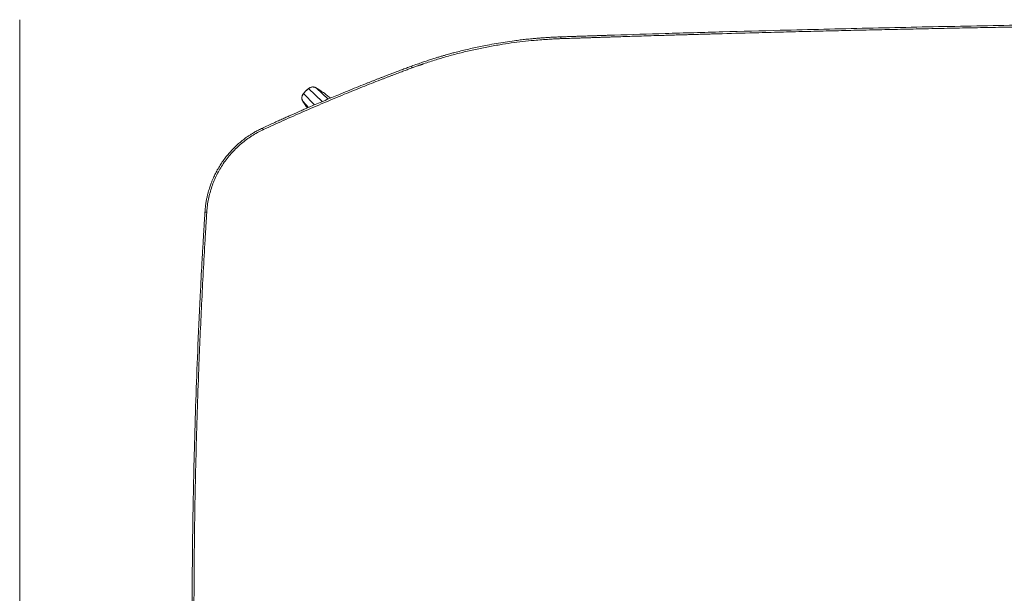
# Model space of a CAD drawing. Units: millimetres. Extents: x 1.7 to 41, y -54.5 to 27.2.
# Drawn here: x 3.3 to 11.5, y -36.7 to -32 of the extents above; entities that cross this region are included whole.
import ezdxf

# ---------------------------------------------------------------- set-up
doc = ezdxf.new("R2010")
doc.units = ezdxf.units.MM
doc.layers.add('2', color=7, linetype='CONTINUOUS', true_color=0xffffff)

msp = doc.modelspace()

# ---------------------------------------------------------------- linework, layer by layer
at = {"layer": '2', "color": 163, "linetype": 'Continuous', "lineweight": 18}
for p, q in [((3.3045, -31.9709), (3.3045, -41.9577)), ((5.6844, -32.5637), (5.6641, -32.5858)), ((5.7065, -32.5434), (5.6844, -32.5637)), ((5.8186, -32.6523), (5.7065, -32.5434)), ((5.7684, -32.5373), (5.7685, -32.5372)), ((5.8687, -32.6312), (5.7685, -32.5372)), ((5.778, -32.5431), (5.7685, -32.5372)), ((5.707, -32.7002), (5.6579, -32.6478)), ((5.6579, -32.6478), (5.658, -32.6478)), ((5.6579, -32.6478), (5.6634, -32.6566)), ((5.6641, -32.5858), (5.664, -32.5857)), ((5.7551, -32.6795), (5.6641, -32.5858))]:
    msp.add_line(p, q, dxfattribs=at)
for points, knots in [([(25.675, -32.1133), (25.6599, -32.1128), (25.6448, -32.1123), (25.6159, -32.1113), (25.6021, -32.1108), (25.5758, -32.11), (25.5633, -32.1095), (25.5396, -32.1087), (25.5284, -32.1083), (25.5094, -32.1077), (25.5015, -32.1075), (25.4866, -32.107), (25.4796, -32.1067), (25.4663, -32.1062), (25.4601, -32.106), (25.4484, -32.1057), (25.4429, -32.1055), (25.4184, -32.1048), (25.3992, -32.1041), (25.3604, -32.1028), (25.3408, -32.1021), (25.2498, -32.0992), (25.1784, -32.097), (24.9796, -32.0906), (24.8522, -32.0869), (24.4972, -32.0761), (24.2696, -32.0702), (23.8388, -32.0581), (23.6356, -32.0535), (23.2292, -32.0432), (23.026, -32.0391), (22.5808, -32.029), (22.3388, -32.0248), (21.8549, -32.0151), (21.613, -32.0115), (21.1291, -32.0031), (20.8871, -32.0002), (20.3211, -31.9919), (19.997, -31.9891), (19.3488, -31.9816), (19.0247, -31.98), (18.3765, -31.9747), (18.0524, -31.9741), (17.4043, -31.9709), (17.0801, -31.9714), (16.426, -31.9703), (16.0961, -31.9719), (15.4361, -31.973), (15.1061, -31.9757), (14.4461, -31.979), (14.1161, -31.9828), (13.4562, -31.9883), (13.1262, -31.9933), (12.4663, -32.0011), (12.1364, -32.0072), (11.5644, -32.016), (11.3225, -32.0212), (10.8386, -32.0302), (10.5967, -32.036), (10.1128, -32.0464), (9.8709, -32.0529), (9.4693, -32.0626), (9.3096, -32.0674), (8.9903, -32.076), (8.8307, -32.0809), (8.5305, -32.0896), (8.3901, -32.0942), (8.2381, -32.099), (8.2266, -32.0993), (8.204, -32.1001), (8.1929, -32.1004), (8.1712, -32.1011), (8.1606, -32.1014), (8.1451, -32.1019), (8.1403, -32.1021), (8.1307, -32.1024), (8.126, -32.1026), (8.1166, -32.1029), (8.112, -32.103), (8.1023, -32.1033), (8.0972, -32.1035), (8.0861, -32.1039), (8.0802, -32.1041), (8.0667, -32.1045), (8.0591, -32.1048), (8.0428, -32.1053), (8.0341, -32.1056), (8.0158, -32.1062), (8.0061, -32.1065), (7.9857, -32.1072), (7.9749, -32.1075), (7.9524, -32.1083), (7.9406, -32.1087), (7.916, -32.1095), (7.9032, -32.11), (7.8766, -32.1109), (7.8628, -32.1113), (7.834, -32.1123), (7.8192, -32.1128), (7.8043, -32.1133)], [0, 0, 0, 0, 0.002538, 0.002538, 0.004856, 0.004856, 0.006954, 0.006954, 0.008829, 0.008829, 0.010152, 0.010152, 0.011332, 0.011332, 0.012381, 0.012381, 0.013295, 0.013295, 0.016508, 0.016508, 0.01981, 0.01981, 0.031793, 0.031793, 0.05319, 0.05319, 0.091404, 0.091404, 0.125523, 0.125523, 0.15964, 0.15964, 0.200259, 0.200259, 0.240873, 0.240873, 0.281492, 0.281492, 0.335889, 0.335889, 0.390287, 0.390287, 0.444684, 0.444684, 0.499083, 0.499083, 0.55447, 0.55447, 0.609857, 0.609857, 0.665244, 0.665244, 0.720631, 0.720631, 0.776017, 0.776017, 0.816634, 0.816634, 0.857251, 0.857251, 0.89787, 0.89787, 0.924676, 0.924676, 0.951484, 0.951484, 0.975074, 0.975074, 0.977004, 0.977004, 0.978867, 0.978867, 0.980651, 0.980651, 0.981463, 0.981463, 0.982258, 0.982258, 0.983035, 0.983035, 0.983891, 0.983891, 0.984886, 0.984886, 0.986165, 0.986165, 0.987619, 0.987619, 0.989246, 0.989246, 0.99105, 0.99105, 0.993028, 0.993028, 0.995179, 0.995179, 0.997503, 0.997503, 1, 1, 1, 1]), ([(7.8048, -32.1283), (7.8133, -32.128), (7.8219, -32.1277), (7.841, -32.127), (7.8516, -32.1267), (7.8822, -32.1257), (7.9022, -32.125), (7.9363, -32.1239), (7.9504, -32.1235), (7.9775, -32.1226), (7.9906, -32.1221), (8.0169, -32.1213), (8.03, -32.1208), (8.0562, -32.1199), (8.0693, -32.1195), (8.087, -32.1188), (8.0916, -32.1187), (8.1008, -32.1184), (8.1054, -32.1183), (8.1146, -32.1179), (8.1193, -32.1178), (8.1287, -32.1175), (8.1334, -32.1173), (8.143, -32.117), (8.1478, -32.1168), (8.1574, -32.1165), (8.1623, -32.1163), (8.172, -32.116), (8.1769, -32.1159), (8.1957, -32.1152), (8.2095, -32.1148), (8.2375, -32.1139), (8.2518, -32.1135), (8.2902, -32.1122), (8.3143, -32.1114), (8.3638, -32.1098), (8.3891, -32.1091), (8.4409, -32.1075), (8.4675, -32.1067), (8.5217, -32.105), (8.5494, -32.1041), (8.606, -32.1024), (8.6349, -32.1016), (8.6825, -32.1002), (8.7012, -32.0996), (8.739, -32.0984), (8.7581, -32.0979), (8.7948, -32.0969), (8.8123, -32.0963), (8.8458, -32.0953), (8.8618, -32.0949), (8.8937, -32.0939), (8.9097, -32.0935), (8.9417, -32.0926), (8.9577, -32.0921), (8.9898, -32.0912), (9.0058, -32.0907), (9.0378, -32.0898), (9.0539, -32.0894), (9.1713, -32.086), (9.2727, -32.0833), (9.4426, -32.0786), (9.5111, -32.0769), (9.6469, -32.0733), (9.7143, -32.0716), (9.8494, -32.0682), (9.9171, -32.0666), (10.053, -32.0632), (10.1212, -32.0617), (10.258, -32.0584), (10.3265, -32.0569), (10.4641, -32.0537), (10.5331, -32.0522), (10.6715, -32.0492), (10.7409, -32.0478), (10.8793, -32.0448), (10.9483, -32.0435), (11.0841, -32.0407), (11.151, -32.0394), (11.2848, -32.0367), (11.3518, -32.0355), (11.4858, -32.033), (11.5529, -32.0318), (11.6872, -32.0294), (11.7544, -32.0283), (11.9805, -32.0243), (12.1395, -32.0219), (12.458, -32.0167), (12.6176, -32.0147), (12.9942, -32.0093), (13.2112, -32.007), (13.6464, -32.0016), (13.8647, -31.9999), (14.3025, -31.9954), (14.522, -31.9943), (14.9623, -31.9909), (15.183, -31.9901), (15.6258, -31.9876), (15.8478, -31.9874), (16.2931, -31.9859), (16.5164, -31.9861), (16.7397, -31.9859), (16.7397, -31.9859), (16.7397, -31.9859)], [0, 0, 0, 0, 0.002866, 0.002866, 0.006419, 0.006419, 0.013153, 0.013153, 0.017871, 0.017871, 0.022272, 0.022272, 0.026677, 0.026677, 0.031082, 0.031082, 0.032617, 0.032617, 0.034167, 0.034167, 0.035734, 0.035734, 0.037323, 0.037323, 0.038935, 0.038935, 0.040563, 0.040563, 0.042214, 0.042214, 0.04685, 0.04685, 0.051644, 0.051644, 0.059748, 0.059748, 0.068253, 0.068253, 0.077158, 0.077158, 0.086461, 0.086461, 0.096172, 0.096172, 0.102444, 0.102444, 0.108869, 0.108869, 0.114762, 0.114762, 0.120123, 0.120123, 0.125492, 0.125492, 0.130868, 0.130868, 0.136248, 0.136248, 0.141636, 0.141636, 0.175685, 0.175685, 0.198689, 0.198689, 0.221302, 0.221302, 0.244054, 0.244054, 0.266945, 0.266945, 0.289974, 0.289974, 0.313137, 0.313137, 0.336438, 0.336438, 0.359612, 0.359612, 0.382053, 0.382053, 0.40454, 0.40454, 0.427065, 0.427065, 0.449633, 0.449633, 0.50299, 0.50299, 0.556574, 0.556574, 0.629426, 0.629426, 0.702699, 0.702699, 0.776395, 0.776395, 0.850507, 0.850507, 0.925038, 0.925038, 0.999992, 0.999992, 1, 1, 1, 1]), ([(7.8043, -32.1133), (7.7878, -32.1139), (7.7713, -32.1146), (7.7548, -32.1153), (7.7396, -32.1161), (7.7244, -32.1169), (7.7092, -32.1177), (7.6953, -32.1186), (7.6814, -32.1194), (7.6675, -32.1203), (7.6548, -32.1213), (7.6422, -32.1222), (7.6182, -32.124), (7.6069, -32.125), (7.5855, -32.1268), (7.5754, -32.1278), (7.5653, -32.1286), (7.5566, -32.1295), (7.5478, -32.1304), (7.5307, -32.1321), (7.5224, -32.133), (7.5061, -32.1347), (7.4981, -32.1356), (7.4821, -32.1374), (7.474, -32.1384), (7.4578, -32.1403), (7.4497, -32.1413), (7.4333, -32.1434), (7.4251, -32.1445), (7.4169, -32.1455), (7.392, -32.1491), (7.3672, -32.1526), (7.3424, -32.1561), (7.3175, -32.1602), (7.2926, -32.1642), (7.2677, -32.1683), (7.2428, -32.1728), (7.218, -32.1773), (7.1932, -32.1818), (7.1743, -32.1855), (7.1554, -32.1893), (7.1365, -32.193), (7.1177, -32.197), (7.0988, -32.2011), (7.08, -32.2051), (7.0614, -32.2094), (7.0428, -32.2136), (7.0242, -32.2179), (7.0067, -32.2221), (6.9892, -32.2264), (6.9716, -32.2307), (6.9552, -32.2349), (6.9388, -32.2391), (6.9224, -32.2434), (6.9173, -32.2447), (6.9123, -32.2461), (6.9015, -32.249), (6.8957, -32.2506), (6.8833, -32.2539), (6.8768, -32.2558), (6.8628, -32.2597), (6.8554, -32.2618), (6.8397, -32.2662), (6.8315, -32.2686), (6.8233, -32.271), (6.8143, -32.2737), (6.8053, -32.2764), (6.7864, -32.282), (6.7766, -32.285), (6.755, -32.2916), (6.7433, -32.2954), (6.7316, -32.299), (6.7189, -32.3032), (6.7062, -32.3073), (6.6936, -32.3114), (6.6799, -32.316), (6.6663, -32.3206), (6.6527, -32.3252), (6.6381, -32.3302), (6.6236, -32.3353), (6.609, -32.3404), (6.5935, -32.346), (6.5781, -32.3516), (6.5626, -32.3572)], [0, 0, 0, 0, 0.038987, 0.038987, 0.038987, 0.074929, 0.074929, 0.074929, 0.107823, 0.107823, 0.107823, 0.137725, 0.137725, 0.164601, 0.164601, 0.188442, 0.188442, 0.188442, 0.209283, 0.209283, 0.228936, 0.228936, 0.247943, 0.247943, 0.267103, 0.267103, 0.286471, 0.286471, 0.30604, 0.30604, 0.30604, 0.365241, 0.365241, 0.365241, 0.42481, 0.42481, 0.42481, 0.484375, 0.484375, 0.484375, 0.529836, 0.529836, 0.529836, 0.575333, 0.575333, 0.575333, 0.620328, 0.620328, 0.620328, 0.662934, 0.662934, 0.662934, 0.702936, 0.702936, 0.702936, 0.715285, 0.715285, 0.729385, 0.729385, 0.745538, 0.745538, 0.76368, 0.76368, 0.783878, 0.783878, 0.783878, 0.806083, 0.806083, 0.830309, 0.830309, 0.859341, 0.859341, 0.859341, 0.890803, 0.890803, 0.890803, 0.924734, 0.924734, 0.924734, 0.961136, 0.961136, 0.961136, 1, 1, 1, 1]), ([(6.5678, -32.3713), (6.5776, -32.3678), (6.5874, -32.3642), (6.6063, -32.3573), (6.6154, -32.3542), (6.6264, -32.3502), (6.6283, -32.3495), (6.6321, -32.3482), (6.6341, -32.3475), (6.6378, -32.3462), (6.6397, -32.3456), (6.6434, -32.3443), (6.6453, -32.3436), (6.6489, -32.3424), (6.6507, -32.3418), (6.6542, -32.3405), (6.656, -32.3399), (6.6577, -32.3393), (6.6595, -32.3387), (6.6612, -32.3381), (6.6972, -32.3261), (6.7316, -32.3151), (6.766, -32.3039), (6.8007, -32.2936), (6.8353, -32.2834), (6.87, -32.2731), (6.905, -32.2638), (6.94, -32.2545), (6.975, -32.2452), (7.0103, -32.2369), (7.0456, -32.2286), (7.0809, -32.2202), (7.1166, -32.2128), (7.1522, -32.2054), (7.1878, -32.198), (7.2238, -32.1916), (7.2597, -32.1852), (7.2957, -32.1788), (7.3275, -32.1739), (7.3594, -32.1691), (7.3913, -32.1642), (7.4231, -32.1601), (7.455, -32.1561), (7.4868, -32.152), (7.5186, -32.1487), (7.5504, -32.1454), (7.5822, -32.1422), (7.6031, -32.1404), (7.6241, -32.1387), (7.645, -32.137), (7.666, -32.1356), (7.6869, -32.1342), (7.7078, -32.1329), (7.7156, -32.1324), (7.7234, -32.132), (7.7387, -32.1311), (7.7463, -32.1308), (7.7621, -32.13), (7.7703, -32.1297), (7.7872, -32.1289), (7.796, -32.1286), (7.8048, -32.1283)], [0, 0, 0, 0, 0.024697, 0.024697, 0.047549, 0.047549, 0.052404, 0.052404, 0.057189, 0.057189, 0.061879, 0.061879, 0.066492, 0.066492, 0.070984, 0.070984, 0.075399, 0.075399, 0.075399, 0.079702, 0.079702, 0.16536, 0.16536, 0.16536, 0.251051, 0.251051, 0.251051, 0.336846, 0.336846, 0.336846, 0.422824, 0.422824, 0.422824, 0.509063, 0.509063, 0.509063, 0.59558, 0.59558, 0.59558, 0.671971, 0.671971, 0.671971, 0.748043, 0.748043, 0.748043, 0.823794, 0.823794, 0.823794, 0.873597, 0.873597, 0.873597, 0.923285, 0.923285, 0.923285, 0.941764, 0.941764, 0.959745, 0.959745, 0.979139, 0.979139, 1, 1, 1, 1]), ([(7.8048, -32.1283), (7.8048, -32.1267), (7.8047, -32.1251), (7.8046, -32.1222), (7.8046, -32.1208), (7.8045, -32.1185), (7.8044, -32.1174), (7.8044, -32.1157), (7.8044, -32.115), (7.8043, -32.114), (7.8043, -32.1137), (7.8043, -32.1134), (7.8043, -32.1134), (7.8043, -32.1134), (7.8043, -32.1134)], [0, 0, 0, 0, 0.316533, 0.316533, 0.58717, 0.58717, 0.793583, 0.793583, 0.931193, 0.931193, 0.995416, 0.995416, 0.995416, 1, 1, 1, 1]), ([(6.5626, -32.3572), (6.5482, -32.3625), (6.5338, -32.3679), (6.506, -32.3781), (6.4927, -32.3832), (6.4669, -32.3928), (6.4545, -32.3975), (6.4306, -32.4065), (6.4192, -32.4109), (6.3973, -32.4192), (6.3868, -32.4232), (6.3669, -32.4308), (6.3574, -32.4345), (6.3394, -32.4414), (6.3309, -32.4447), (6.3148, -32.4508), (6.3073, -32.4538), (6.2916, -32.46), (6.2834, -32.4631), (6.2673, -32.4694), (6.2593, -32.4725), (6.2434, -32.4787), (6.2354, -32.4819), (6.2194, -32.4882), (6.2113, -32.4914), (6.1951, -32.4978), (6.1869, -32.5011), (6.1541, -32.5141), (6.1295, -32.524), (6.0801, -32.5438), (6.0555, -32.5539), (6.006, -32.5739), (5.9814, -32.5842), (5.9379, -32.6021), (5.9191, -32.61), (5.8815, -32.6257), (5.8627, -32.6337), (5.8254, -32.6494), (5.8069, -32.6573), (5.7707, -32.6726), (5.7532, -32.6803), (5.7192, -32.6949), (5.7028, -32.702), (5.6813, -32.7113), (5.6762, -32.7136), (5.6653, -32.7183), (5.6596, -32.7208), (5.6472, -32.7262), (5.6405, -32.7291), (5.6265, -32.7353), (5.619, -32.7386), (5.6033, -32.7455), (5.5951, -32.7492), (5.5777, -32.7568), (5.5686, -32.7609), (5.5496, -32.7693), (5.5397, -32.7738), (5.5179, -32.7835), (5.506, -32.7888), (5.4813, -32.7999), (5.4685, -32.8057), (5.4418, -32.8178), (5.428, -32.8241), (5.3994, -32.8371), (5.3846, -32.8439), (5.354, -32.858), (5.3382, -32.8653), (5.3224, -32.8726)], [0, 0, 0, 0, 0.034242, 0.034242, 0.066167, 0.066167, 0.095756, 0.095756, 0.123077, 0.123077, 0.148086, 0.148086, 0.170743, 0.170743, 0.191136, 0.191136, 0.209195, 0.209195, 0.228845, 0.228845, 0.247829, 0.247829, 0.267011, 0.267011, 0.286398, 0.286398, 0.305966, 0.305966, 0.365213, 0.365213, 0.424785, 0.424785, 0.484354, 0.484354, 0.529857, 0.529857, 0.575348, 0.575348, 0.620371, 0.620371, 0.663016, 0.663016, 0.703011, 0.703011, 0.715369, 0.715369, 0.729472, 0.729472, 0.745596, 0.745596, 0.763761, 0.763761, 0.783946, 0.783946, 0.806152, 0.806152, 0.830421, 0.830421, 0.859418, 0.859418, 0.890889, 0.890889, 0.924793, 0.924793, 0.96117, 0.96117, 1, 1, 1, 1]), ([(5.3288, -32.8862), (5.3845, -32.8607), (5.4403, -32.8352), (5.4961, -32.8097), (5.5521, -32.7849), (5.6082, -32.76), (5.6643, -32.7351), (5.7207, -32.7108), (5.7771, -32.6866), (5.8335, -32.6623), (5.8902, -32.6386), (5.9469, -32.6149), (6.0036, -32.5913), (6.0538, -32.5709), (6.1039, -32.5506), (6.1541, -32.5303), (6.2042, -32.5105), (6.2544, -32.4908), (6.3108, -32.4685), (6.3171, -32.4662), (6.3316, -32.4606), (6.3397, -32.4574), (6.3559, -32.4511), (6.364, -32.448), (6.3799, -32.4419), (6.3878, -32.4389), (6.4033, -32.433), (6.4109, -32.43), (6.4259, -32.4243), (6.4333, -32.4215), (6.4478, -32.416), (6.455, -32.4133), (6.4746, -32.4059), (6.4872, -32.4012), (6.5114, -32.3921), (6.5232, -32.3877), (6.5459, -32.3793), (6.5569, -32.3753), (6.5678, -32.3713)], [0, 0, 0, 0, 0.137054, 0.137054, 0.137054, 0.274194, 0.274194, 0.274194, 0.411411, 0.411411, 0.411411, 0.548769, 0.548769, 0.548769, 0.669792, 0.669792, 0.669792, 0.790196, 0.790196, 0.805302, 0.805302, 0.824855, 0.824855, 0.844185, 0.844185, 0.862986, 0.862986, 0.881234, 0.881234, 0.898888, 0.898888, 0.915988, 0.915988, 0.94588, 0.94588, 0.973892, 0.973892, 1, 1, 1, 1]), ([(6.5678, -32.3713), (6.5673, -32.3698), (6.5667, -32.3683), (6.5661, -32.3668), (6.5657, -32.3655), (6.5652, -32.3642), (6.5644, -32.362), (6.564, -32.3611), (6.5637, -32.3601), (6.5634, -32.3594), (6.5632, -32.3588), (6.5629, -32.3582), (6.5628, -32.3578), (6.5627, -32.3575), (6.5626, -32.3572), (6.5626, -32.3572), (6.5626, -32.3572), (6.5627, -32.3573)], [0, 0, 0, 0, 0.317676, 0.317676, 0.317676, 0.585318, 0.585318, 0.790057, 0.790057, 0.790057, 0.927635, 0.927635, 0.927635, 0.994887, 0.994887, 0.994887, 1, 1, 1, 1]), ([(5.7063, -32.5432), (5.6989, -32.55), (5.6915, -32.5567), (5.6842, -32.5635), (5.6774, -32.5709), (5.6706, -32.5783), (5.6639, -32.5857)], [0, 0, 0, 0, 0.5, 0.5, 0.5, 1, 1, 1, 1]), ([(5.7064, -32.5433), (5.7064, -32.5432), (5.7063, -32.5432), (5.7063, -32.5431), (5.7064, -32.5432), (5.7064, -32.5433), (5.7065, -32.5434)], [0, 0, 0, 0, 0.404182, 0.404182, 0.404182, 1, 1, 1, 1]), ([(5.7684, -32.5372), (5.7672, -32.5365), (5.766, -32.5359), (5.7648, -32.5352), (5.763, -32.5344), (5.7612, -32.5336), (5.7594, -32.5328), (5.7573, -32.5323), (5.7553, -32.5317), (5.7532, -32.5311), (5.75, -32.5308), (5.7469, -32.5304), (5.7437, -32.5301), (5.7407, -32.5303), (5.7377, -32.5304), (5.7347, -32.5306), (5.7321, -32.5312), (5.7295, -32.5317), (5.7269, -32.5322), (5.7244, -32.5331), (5.722, -32.534), (5.7195, -32.535), (5.7179, -32.5358), (5.7162, -32.5367), (5.7145, -32.5376), (5.713, -32.5386), (5.7115, -32.5396), (5.71, -32.5406), (5.7088, -32.5415), (5.7077, -32.5425), (5.7065, -32.5434)], [0, 0, 0, 0, 0.063168, 0.063168, 0.063168, 0.151423, 0.151423, 0.151423, 0.248308, 0.248308, 0.248308, 0.392287, 0.392287, 0.392287, 0.52738, 0.52738, 0.52738, 0.648006, 0.648006, 0.648006, 0.766004, 0.766004, 0.766004, 0.850905, 0.850905, 0.850905, 0.93318, 0.93318, 0.93318, 1, 1, 1, 1]), ([(5.889, -32.6226), (5.8796, -32.6151), (5.8702, -32.6076), (5.8607, -32.6001), (5.8506, -32.5925), (5.8404, -32.585), (5.8302, -32.5774), (5.8199, -32.5704), (5.8096, -32.5634), (5.7994, -32.5563), (5.7891, -32.55), (5.7788, -32.5436), (5.7685, -32.5372)], [0, 0, 0, 0, 0.244386, 0.244386, 0.244386, 0.501529, 0.501529, 0.501529, 0.75435, 0.75435, 0.75435, 1, 1, 1, 1]), ([(5.6641, -32.5858), (5.6632, -32.587), (5.6622, -32.5882), (5.6613, -32.5893), (5.6603, -32.5908), (5.6593, -32.5924), (5.6582, -32.5939), (5.6574, -32.5955), (5.6565, -32.5972), (5.6556, -32.5988), (5.6547, -32.6013), (5.6538, -32.6038), (5.6529, -32.6062), (5.6524, -32.6088), (5.6518, -32.6114), (5.6513, -32.6141), (5.6511, -32.617), (5.6509, -32.62), (5.6507, -32.623), (5.6511, -32.6262), (5.6514, -32.6294), (5.6518, -32.6325), (5.6524, -32.6346), (5.653, -32.6367), (5.6536, -32.6387), (5.6543, -32.6405), (5.6551, -32.6423), (5.6559, -32.6441), (5.6566, -32.6453), (5.6572, -32.6465), (5.6579, -32.6478)], [0, 0, 0, 0, 0.06782, 0.06782, 0.06782, 0.15003, 0.15003, 0.15003, 0.234407, 0.234407, 0.234407, 0.352617, 0.352617, 0.352617, 0.473252, 0.473252, 0.473252, 0.608241, 0.608241, 0.608241, 0.752108, 0.752108, 0.752108, 0.849199, 0.849199, 0.849199, 0.937385, 0.937385, 0.937385, 1, 1, 1, 1]), ([(5.6639, -32.5857), (5.6628, -32.587), (5.6618, -32.5883), (5.6607, -32.5897), (5.6596, -32.5914), (5.6585, -32.5931), (5.6574, -32.5948), (5.6565, -32.5966), (5.6557, -32.5984), (5.6548, -32.6001), (5.654, -32.6027), (5.6531, -32.6053), (5.6523, -32.6079), (5.6519, -32.6107), (5.6514, -32.6134), (5.6509, -32.6162), (5.6509, -32.6192), (5.6509, -32.6222), (5.6509, -32.6252), (5.6514, -32.6282), (5.6519, -32.6312), (5.6524, -32.6343), (5.653, -32.6361), (5.6537, -32.638), (5.6543, -32.6398), (5.655, -32.6414), (5.6558, -32.6429), (5.6565, -32.6444), (5.6571, -32.6455), (5.6577, -32.6465), (5.6582, -32.6475)], [0, 0, 0, 0, 0.076744, 0.076744, 0.076744, 0.168185, 0.168185, 0.168185, 0.258134, 0.258134, 0.258134, 0.381082, 0.381082, 0.381082, 0.507202, 0.507202, 0.507202, 0.643014, 0.643014, 0.643014, 0.780724, 0.780724, 0.780724, 0.869404, 0.869404, 0.869404, 0.946379, 0.946379, 0.946379, 1, 1, 1, 1]), ([(5.6579, -32.6478), (5.6643, -32.658), (5.6706, -32.6683), (5.677, -32.6786), (5.6831, -32.6875), (5.6891, -32.6964), (5.6952, -32.7053)], [0, 0, 0, 0, 0.529265, 0.529265, 0.529265, 1, 1, 1, 1]), ([(5.3224, -32.8726), (5.3115, -32.8779), (5.3006, -32.8832), (5.2898, -32.8886), (5.28, -32.8939), (5.2703, -32.8992), (5.2605, -32.9045), (5.2518, -32.9097), (5.2432, -32.9148), (5.2345, -32.92), (5.2268, -32.9249), (5.2192, -32.9298), (5.2115, -32.9347), (5.2048, -32.9393), (5.1981, -32.944), (5.1914, -32.9486), (5.1856, -32.9528), (5.1799, -32.957), (5.1741, -32.9612), (5.1694, -32.9648), (5.1648, -32.9684), (5.1601, -32.9719), (5.1561, -32.9751), (5.1521, -32.9783), (5.1482, -32.9814), (5.1443, -32.9846), (5.1405, -32.9878), (5.1367, -32.991), (5.1328, -32.9943), (5.129, -32.9976), (5.1252, -33.0009), (5.1214, -33.0043), (5.1176, -33.0077), (5.1138, -33.0111), (5.1032, -33.0212), (5.0926, -33.0314), (5.0821, -33.0415), (5.0718, -33.0525), (5.0616, -33.0634), (5.0514, -33.0743), (5.0418, -33.0858), (5.0322, -33.0972), (5.0226, -33.1087), (5.0136, -33.1207), (5.0046, -33.1326), (4.9956, -33.1446), (4.9873, -33.157), (4.979, -33.1695), (4.9707, -33.1819), (4.963, -33.1947), (4.9554, -33.2076), (4.9478, -33.2205), (4.941, -33.2334), (4.9342, -33.2464), (4.9275, -33.2593), (4.9218, -33.2717), (4.9161, -33.2841), (4.9104, -33.2965), (4.9088, -33.3003), (4.9072, -33.3041), (4.9056, -33.308), (4.904, -33.3117), (4.9025, -33.3155), (4.901, -33.3193), (4.8994, -33.3235), (4.8978, -33.3277), (4.8962, -33.3319), (4.8944, -33.3368), (4.8925, -33.3418), (4.8907, -33.3468), (4.8888, -33.3525), (4.8868, -33.3582), (4.8849, -33.3639), (4.8828, -33.3704), (4.8807, -33.3769), (4.8787, -33.3834), (4.8766, -33.3907), (4.8745, -33.398), (4.8724, -33.4053), (4.8701, -33.4143), (4.8678, -33.4232), (4.8656, -33.4322), (4.8634, -33.4422), (4.8612, -33.4522), (4.8591, -33.4622), (4.8571, -33.4732), (4.8551, -33.4842), (4.8532, -33.4952), (4.8516, -33.5073), (4.85, -33.5193), (4.8484, -33.5314), (4.8472, -33.5446), (4.8461, -33.5577), (4.845, -33.5708)], [0, 0, 0, 0, 0.040953, 0.040953, 0.040953, 0.078457, 0.078457, 0.078457, 0.112561, 0.112561, 0.112561, 0.143311, 0.143311, 0.143311, 0.170789, 0.170789, 0.170789, 0.194957, 0.194957, 0.194957, 0.214794, 0.214794, 0.214794, 0.231998, 0.231998, 0.231998, 0.248859, 0.248859, 0.248859, 0.265862, 0.265862, 0.265862, 0.283091, 0.283091, 0.283091, 0.332653, 0.332653, 0.332653, 0.383193, 0.383193, 0.383193, 0.433758, 0.433758, 0.433758, 0.484308, 0.484308, 0.484308, 0.534823, 0.534823, 0.534823, 0.585344, 0.585344, 0.585344, 0.634737, 0.634737, 0.634737, 0.680764, 0.680764, 0.680764, 0.694831, 0.694831, 0.694831, 0.70855, 0.70855, 0.70855, 0.723768, 0.723768, 0.723768, 0.741603, 0.741603, 0.741603, 0.762034, 0.762034, 0.762034, 0.785067, 0.785067, 0.785067, 0.810735, 0.810735, 0.810735, 0.84197, 0.84197, 0.84197, 0.876514, 0.876514, 0.876514, 0.914267, 0.914267, 0.914267, 0.955445, 0.955445, 0.955445, 1, 1, 1, 1]), ([(4.8599, -33.5717), (4.8604, -33.5656), (4.8609, -33.5596), (4.8614, -33.5535), (4.862, -33.5475), (4.8626, -33.5415), (4.8632, -33.5355), (4.8638, -33.5297), (4.8645, -33.524), (4.8652, -33.5182), (4.8659, -33.5127), (4.8667, -33.5073), (4.8674, -33.5018), (4.8706, -33.4844), (4.8738, -33.4669), (4.877, -33.4495), (4.8814, -33.4322), (4.8858, -33.415), (4.8902, -33.3977), (4.8957, -33.3806), (4.9013, -33.3636), (4.9068, -33.3466), (4.9134, -33.33), (4.92, -33.3135), (4.9266, -33.2969), (4.9342, -33.2809), (4.9419, -33.2649), (4.9496, -33.2489), (4.9583, -33.2332), (4.9671, -33.2176), (4.9758, -33.202), (4.9855, -33.1871), (4.9952, -33.1722), (5.0049, -33.1574), (5.0155, -33.1432), (5.0262, -33.129), (5.0368, -33.1148), (5.0484, -33.1013), (5.0599, -33.0878), (5.0715, -33.0743), (5.084, -33.0616), (5.0965, -33.0488), (5.1091, -33.036), (5.1224, -33.0241), (5.1357, -33.0122), (5.149, -33.0003), (5.163, -32.9893), (5.177, -32.9783), (5.191, -32.9674), (5.2056, -32.9574), (5.2202, -32.9474), (5.2349, -32.9374), (5.2502, -32.9284), (5.2655, -32.9194), (5.2808, -32.9103), (5.2968, -32.9023), (5.3128, -32.8943), (5.3288, -32.8862)], [0, 0, 0, 0, 0.021013, 0.021013, 0.021013, 0.041743, 0.041743, 0.041743, 0.06172, 0.06172, 0.06172, 0.080708, 0.080708, 0.080708, 0.14171, 0.14171, 0.14171, 0.203032, 0.203032, 0.203032, 0.264713, 0.264713, 0.264713, 0.325982, 0.325982, 0.325982, 0.387149, 0.387149, 0.387149, 0.448763, 0.448763, 0.448763, 0.509891, 0.509891, 0.509891, 0.570907, 0.570907, 0.570907, 0.632065, 0.632065, 0.632065, 0.693608, 0.693608, 0.693608, 0.755102, 0.755102, 0.755102, 0.816251, 0.816251, 0.816251, 0.877257, 0.877257, 0.877257, 0.938454, 0.938454, 0.938454, 1, 1, 1, 1]), ([(5.3288, -32.8862), (5.3281, -32.8848), (5.3274, -32.8833), (5.3268, -32.8818), (5.3262, -32.8806), (5.3256, -32.8794), (5.325, -32.8782), (5.3246, -32.8773), (5.3242, -32.8763), (5.3237, -32.8754), (5.3234, -32.8748), (5.3232, -32.8741), (5.3229, -32.8735), (5.3227, -32.8732), (5.3226, -32.8729), (5.3225, -32.8726), (5.3225, -32.8726), (5.3225, -32.8727), (5.3225, -32.8727)], [0, 0, 0, 0, 0.319484, 0.319484, 0.319484, 0.58183, 0.58183, 0.58183, 0.787299, 0.787299, 0.787299, 0.926724, 0.926724, 0.926724, 0.990906, 0.990906, 0.990906, 1, 1, 1, 1]), ([(4.845, -33.5708), (4.8442, -33.5829), (4.8434, -33.595), (4.842, -33.6182), (4.8413, -33.6293), (4.84, -33.6504), (4.8394, -33.6604), (4.8382, -33.6794), (4.8377, -33.6884), (4.8367, -33.7054), (4.8362, -33.7133), (4.8353, -33.7282), (4.8349, -33.7351), (4.8341, -33.7476), (4.8338, -33.7532), (4.8332, -33.7638), (4.8329, -33.7689), (4.8323, -33.7791), (4.832, -33.7842), (4.8314, -33.7944), (4.831, -33.7996), (4.8304, -33.81), (4.8301, -33.8152), (4.8285, -33.8441), (4.8271, -33.8679), (4.8243, -33.9156), (4.823, -33.9395), (4.8169, -34.0489), (4.8126, -34.1344), (4.7999, -34.3725), (4.7938, -34.5253), (4.7803, -34.8143), (4.7761, -34.9507), (4.7656, -35.2235), (4.7624, -35.3599), (4.7544, -35.6182), (4.7523, -35.74), (4.7465, -35.9836), (4.7453, -36.1055), (4.7411, -36.3492), (4.7406, -36.4711), (4.7381, -36.7148), (4.7385, -36.8366), (4.7375, -37.1136), (4.7393, -37.2687), (4.7406, -37.5789), (4.7439, -37.7339), (4.7478, -38.0441), (4.7524, -38.1992), (4.759, -38.5093), (4.765, -38.6643), (4.7737, -38.9557), (4.7799, -39.0921), (4.7903, -39.3649), (4.7975, -39.5011), (4.8092, -39.7575), (4.8163, -39.8774), (4.8234, -40.012), (4.8243, -40.0267), (4.8259, -40.0554), (4.8267, -40.0694), (4.8278, -40.0876), (4.828, -40.0918), (4.8285, -40.1001), (4.8287, -40.1042), (4.8292, -40.1123), (4.8294, -40.1163), (4.8299, -40.1243), (4.8301, -40.1284), (4.8307, -40.1371), (4.8309, -40.1418), (4.8316, -40.1536), (4.832, -40.1607), (4.8329, -40.1761), (4.8334, -40.1844), (4.8345, -40.2023), (4.8351, -40.2119), (4.8363, -40.2322), (4.837, -40.243), (4.8384, -40.2657), (4.8391, -40.2777), (4.8406, -40.3029), (4.8414, -40.3162), (4.8431, -40.3439), (4.8441, -40.3583), (4.845, -40.3728)], [0, 0, 0, 0, 0.005345, 0.005345, 0.010234, 0.010234, 0.014666, 0.014666, 0.018632, 0.018632, 0.022151, 0.022151, 0.025203, 0.025203, 0.027657, 0.027657, 0.029898, 0.029898, 0.03215, 0.03215, 0.034431, 0.034431, 0.036733, 0.036733, 0.047218, 0.047218, 0.057783, 0.057783, 0.095514, 0.095514, 0.162886, 0.162886, 0.223041, 0.223041, 0.283201, 0.283201, 0.336909, 0.336909, 0.39062, 0.39062, 0.444336, 0.444336, 0.498039, 0.498039, 0.5664, 0.5664, 0.634762, 0.634762, 0.703128, 0.703128, 0.771479, 0.771479, 0.831643, 0.831643, 0.891796, 0.891796, 0.944732, 0.944732, 0.951231, 0.951231, 0.957406, 0.957406, 0.959262, 0.959262, 0.961066, 0.961066, 0.962831, 0.962831, 0.964616, 0.964616, 0.966695, 0.966695, 0.969818, 0.969818, 0.973499, 0.973499, 0.977717, 0.977717, 0.982474, 0.982474, 0.987768, 0.987768, 0.99361, 0.99361, 1, 1, 1, 1]), ([(4.7531, -36.9718), (4.7535, -36.8529), (4.7539, -36.734), (4.7546, -36.4963), (4.7566, -36.3775), (4.7589, -36.1399), (4.7617, -36.0212), (4.7656, -35.7838), (4.7691, -35.6652), (4.7746, -35.4279), (4.7789, -35.3094), (4.7859, -35.0723), (4.791, -34.9538), (4.7985, -34.7467), (4.8027, -34.6582), (4.8101, -34.4807), (4.8147, -34.3919), (4.8231, -34.2141), (4.8281, -34.125), (4.8374, -33.9467), (4.8429, -33.8574), (4.8486, -33.7572), (4.8492, -33.7463), (4.8505, -33.7245), (4.8512, -33.7136), (4.8526, -33.6918), (4.8532, -33.6809), (4.8546, -33.6591), (4.8552, -33.6482), (4.8566, -33.6264), (4.8572, -33.6154), (4.8585, -33.5935), (4.8592, -33.5826), (4.8599, -33.5717)], [0, 0, 0, 0, 0.104824, 0.104824, 0.209591, 0.209591, 0.314307, 0.314307, 0.418955, 0.418955, 0.523561, 0.523561, 0.628108, 0.628108, 0.706288, 0.706288, 0.784688, 0.784688, 0.86331, 0.86331, 0.942175, 0.942175, 0.951791, 0.951791, 0.961428, 0.961428, 0.971046, 0.971046, 0.980683, 0.980683, 0.99036, 0.99036, 1, 1, 1, 1]), ([(4.8599, -33.5717), (4.8584, -33.5716), (4.8568, -33.5715), (4.8552, -33.5715), (4.8538, -33.5714), (4.8525, -33.5713), (4.8512, -33.5712), (4.8501, -33.5711), (4.8491, -33.5711), (4.8481, -33.571), (4.8474, -33.571), (4.8467, -33.5709), (4.8456, -33.5709), (4.8453, -33.5709), (4.845, -33.5708), (4.845, -33.5708), (4.8451, -33.5708), (4.8451, -33.5708)], [0, 0, 0, 0, 0.315744, 0.315744, 0.315744, 0.583616, 0.583616, 0.583616, 0.789394, 0.789394, 0.789394, 0.929028, 0.929028, 0.993147, 0.993147, 0.993147, 1, 1, 1, 1])]:
    msp.add_open_spline(points, degree=3, knots=knots, dxfattribs=at)

doc.saveas('drawing.dxf')
